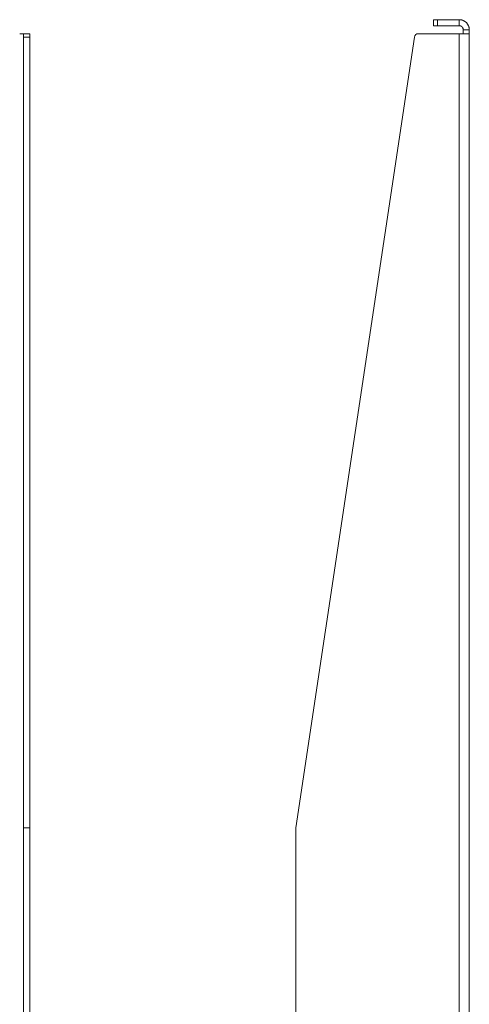
# Paper-space layout 'SHEET 1' of a CAD drawing. Units: inches. Extents: x 2.1 to 24.8, y 1.6 to 21.
# Drawn here: x 20.3 to 24.7, y 11.2 to 21 of the extents above; entities that cross this region are included whole.
import ezdxf

# ---------------------------------------------------------------- set-up
doc = ezdxf.new("R2010")
doc.units = ezdxf.units.IN
doc.header["$MEASUREMENT"] = 0
doc.layers.add('1', color=7, linetype='Continuous', true_color=0xffffff)

psp = doc.layouts.new('SHEET 1')

# ---------------------------------------------------------------- linework, layer by layer
at = {"layer": '1', "color": 7, "linetype": 'Continuous', "lineweight": 13}
for p, q in [((24.3698, 20.9351), (24.3698, 20.9949)), ((24.3698, 20.9351), (24.3698, 20.9949)), ((24.4092, 20.9949), (24.625, 20.9949)), ((24.4092, 20.9949), (24.4092, 20.9351)), ((24.625, 20.9949), (24.4092, 20.9949)), ((24.4092, 20.9949), (24.4092, 20.9351)), ((24.625, 20.9949), (24.625, 20.9351)), ((24.625, 20.9351), (24.625, 20.9949)), ((24.4092, 20.9351), (24.625, 20.9351)), ((24.4092, 20.9351), (24.625, 20.9351)), ((24.6643, 20.8958), (24.7241, 20.8958)), ((24.7241, 20.8958), (24.6643, 20.8958)), ((20.366, 20.8564), (20.3062, 20.8564)), ((20.3062, 20.8564), (20.366, 20.8564)), ((20.3062, 12.9824), (20.3062, 20.8229)), ((20.3062, 20.8229), (20.366, 20.8229)), ((20.366, 20.8229), (20.3062, 20.8229)), ((20.366, 20.8229), (20.366, 12.9824)), ((24.1797, 20.8229), (23.0037, 12.9824)), ((24.625, 20.8564), (24.2187, 20.8564)), ((24.625, 5.4438), (24.625, 20.8564)), ((24.7241, 20.8564), (24.7241, 5.4438)), ((20.366, 12.9824), (20.3062, 12.9824)), ((20.3062, 5.18), (20.3062, 12.9824)), ((20.3062, 12.9824), (20.366, 12.9824)), ((20.3062, 5.18), (20.3062, 12.9824)), ((20.366, 12.9824), (20.366, 5.18)), ((23.0037, 12.9824), (23.0037, 5.18))]:
    psp.add_line(p, q, dxfattribs=at)
for centre, radius, start, end in [((24.625, 20.8958), 0.0992, 360, 90), ((24.625, 20.8958), 0.0394, 360, 90), ((24.2187, 20.817), 0.0394, 90, 171.46923)]:
    psp.add_arc(centre, radius, start, end, dxfattribs=at)
for points, knots in [([(24.3698, 20.9949), (24.37, 20.9949), (24.3706, 20.9949), (24.3713, 20.9949), (24.3728, 20.9949), (24.3741, 20.9949), (24.3764, 20.9949), (24.3783, 20.9949), (24.3813, 20.9949), (24.3836, 20.9949), (24.3854, 20.9949), (24.3886, 20.9949), (24.3899, 20.9949), (24.3941, 20.9949), (24.397, 20.9949), (24.4015, 20.9949), (24.4053, 20.9949), (24.4092, 20.9949)], [0, 0, 0.004796, 0.019182, 0.037538, 0.076109, 0.108975, 0.168506, 0.214684, 0.29286, 0.350573, 0.396172, 0.477324, 0.511389, 0.617305, 0.691017, 0.804911, 0.90198, 1, 1]), ([(24.3698, 20.9949), (24.3751, 20.9949), (24.4092, 20.9949)], [0, 0, 0.133945, 1, 1]), ([(24.7241, 20.8958), (24.724, 20.9006), (24.7237, 20.9055), (24.7231, 20.9103), (24.7222, 20.9151), (24.7199, 20.9245), (24.7166, 20.9337), (24.7124, 20.9425), (24.7074, 20.9509), (24.7016, 20.9587), (24.6951, 20.9659), (24.6879, 20.9724), (24.6801, 20.9782), (24.6717, 20.9832), (24.6629, 20.9874), (24.6538, 20.9907), (24.6443, 20.993), (24.6395, 20.9939), (24.6347, 20.9945), (24.6298, 20.9948), (24.625, 20.9949)], [0, 0, 0.03126, 0.062511, 0.093661, 0.125028, 0.187455, 0.25002, 0.312444, 0.375008, 0.437432, 0.500001, 0.562421, 0.624994, 0.687412, 0.749981, 0.812404, 0.87497, 0.906191, 0.937478, 0.968667, 1, 1]), ([(24.3698, 20.9351), (24.37, 20.9351), (24.3706, 20.9351), (24.3713, 20.9351), (24.3728, 20.9351), (24.3741, 20.9351), (24.3764, 20.9351), (24.3783, 20.9351), (24.3813, 20.9351), (24.3836, 20.9351), (24.3854, 20.9351), (24.3886, 20.9351), (24.3899, 20.9351), (24.3941, 20.9351), (24.397, 20.9351), (24.4015, 20.9351), (24.4053, 20.9351), (24.4092, 20.9351)], [0, 0, 0.004796, 0.019182, 0.037538, 0.076109, 0.108975, 0.168506, 0.214684, 0.29286, 0.350573, 0.396172, 0.477324, 0.511389, 0.617305, 0.691017, 0.804911, 0.90198, 1, 1]), ([(24.4092, 20.9351), (24.3895, 20.9351), (24.3698, 20.9351)], [0, 0, 0.500021, 1, 1]), ([(24.625, 20.9351), (24.6269, 20.9351), (24.6288, 20.9349), (24.6307, 20.9347), (24.6326, 20.9344), (24.6341, 20.9341), (24.6357, 20.9337), (24.6379, 20.933), (24.64, 20.9321), (24.6414, 20.9315), (24.6428, 20.9308), (24.6449, 20.9297), (24.6468, 20.9285), (24.6481, 20.9276), (24.6493, 20.9267), (24.6511, 20.9252), (24.6528, 20.9236), (24.6539, 20.9225), (24.6549, 20.9213), (24.6563, 20.9195), (24.6577, 20.9176), (24.6585, 20.9163), (24.6593, 20.915), (24.6604, 20.913), (24.6613, 20.9108), (24.6619, 20.9094), (24.6624, 20.9079), (24.6631, 20.9057), (24.6636, 20.9034), (24.6639, 20.9016), (24.6641, 20.8996), (24.6643, 20.8977), (24.6643, 20.8958)], [0, 0, 0.0312, 0.0625, 0.093554, 0.125, 0.14987, 0.175029, 0.212299, 0.250003, 0.274884, 0.30003, 0.337299, 0.375012, 0.399859, 0.425017, 0.462293, 0.500017, 0.524869, 0.550036, 0.587291, 0.625, 0.649868, 0.675021, 0.712283, 0.749994, 0.774873, 0.800028, 0.837301, 0.875004, 0.906099, 0.937499, 0.968616, 1, 1]), ([(24.6643, 20.8958), (24.6643, 20.8761), (24.6643, 20.8564)], [0, 0, 0.499979, 1, 1]), ([(24.7241, 20.8564), (24.7241, 20.8617), (24.7241, 20.8958)], [0, 0, 0.133987, 1, 1]), ([(20.3062, 20.8564), (20.3009, 20.8564), (20.2668, 20.8564)], [0, 0, 0.133945, 1, 1]), ([(20.3062, 20.8564), (20.306, 20.8564), (20.3058, 20.8564), (20.3051, 20.8564), (20.304, 20.8564), (20.3026, 20.8564), (20.3008, 20.8564), (20.2987, 20.8564), (20.2963, 20.8564), (20.2936, 20.8564), (20.2906, 20.8564), (20.2887, 20.8564), (20.2861, 20.8564), (20.2819, 20.8564), (20.279, 20.8564), (20.2745, 20.8564), (20.2707, 20.8564), (20.2668, 20.8564)], [0, 0, 0.004796, 0.010749, 0.027575, 0.055066, 0.091736, 0.137087, 0.190831, 0.252263, 0.321014, 0.396172, 0.444417, 0.511389, 0.617305, 0.690975, 0.804911, 0.90198, 1, 1]), ([(20.3062, 20.8229), (20.3062, 20.8246), (20.3062, 20.828), (20.3062, 20.8297), (20.3062, 20.8361), (20.3062, 20.8388), (20.3062, 20.8426), (20.3062, 20.8448), (20.3062, 20.8479), (20.3062, 20.8502), (20.3062, 20.8528), (20.3062, 20.855), (20.3062, 20.8561), (20.3062, 20.8564), (20.3062, 20.8564)], [0, 0, 0.051648, 0.152808, 0.202612, 0.393282, 0.47522, 0.588952, 0.654192, 0.745983, 0.815203, 0.892044, 0.958643, 0.989661, 0.998835, 1, 1]), ([(20.3062, 20.8229), (20.3062, 20.8521), (20.3062, 20.8564)], [0, 0, 0.870589, 1, 1]), ([(20.366, 20.8564), (20.366, 20.8521), (20.366, 20.8229)], [0, 0, 0.129411, 1, 1]), ([(24.7241, 20.8564), (24.7237, 20.8564), (24.7222, 20.8564), (24.7199, 20.8564), (24.7124, 20.8564), (24.7016, 20.8564), (24.6879, 20.8564), (24.6717, 20.8564), (24.6538, 20.8564), (24.6395, 20.8564), (24.6298, 20.8564), (24.625, 20.8564)], [0, 0, 0.004792, 0.019202, 0.043017, 0.118004, 0.2269, 0.365501, 0.528492, 0.709601, 0.853209, 0.950812, 1, 1]), ([(24.625, 20.8564), (24.6833, 20.8564), (24.7193, 20.8564), (24.7241, 20.8564)], [0, 0, 0.587789, 0.951059, 1, 1])]:
    psp.add_open_spline(points, degree=1, knots=knots, dxfattribs=at)
psp.add_open_spline([(20.3062, 12.9824), (20.3062, 20.8229)], degree=1, dxfattribs=at)

doc.saveas('drawing.dxf')
